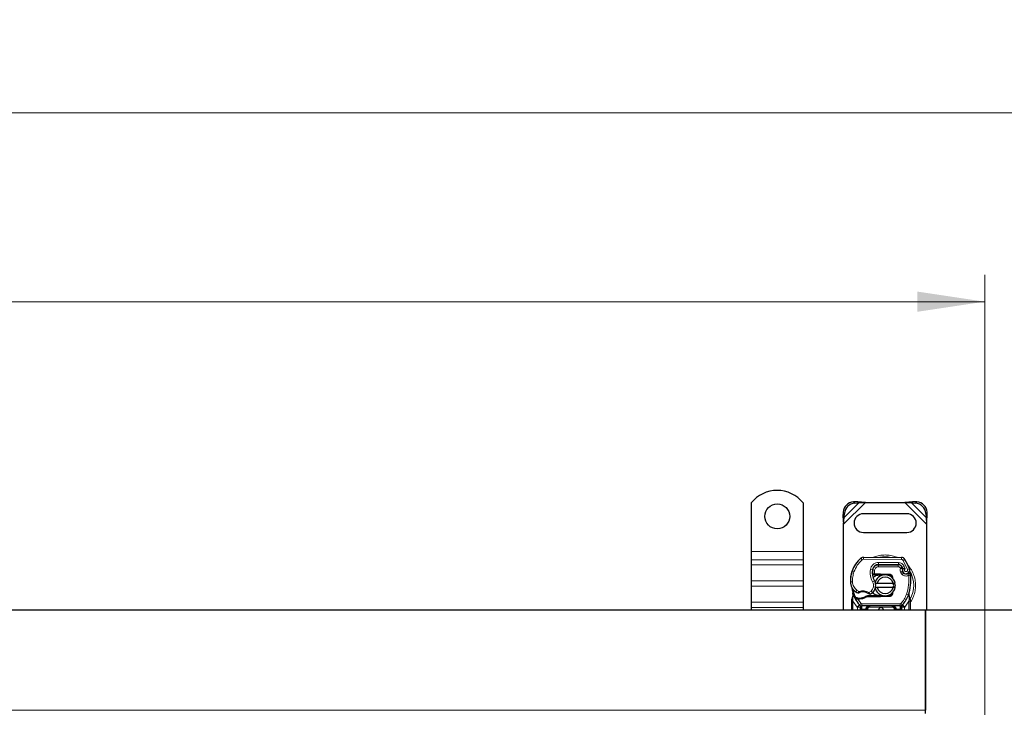
# Model space of a CAD drawing. Units: millimetres. Extents: x 0 to 420, y 0 to 297.
# Drawn here: x 243 to 279, y 183 to 209 of the extents above; entities that cross this region are included whole.
import ezdxf

# ---------------------------------------------------------------- set-up
doc = ezdxf.new("R2010")
doc.units = ezdxf.units.MM
doc.styles.add('SLDTEXTSTYLE0', font='TXT', dxfattribs={"width": 0.605})
doc.dimstyles.new('SLDDIMSTYLE0', dxfattribs={"dimtxt": 2.568319, "dimasz": 2.5, "dimexe": 0, "dimexo": 0.0625, "dimgap": 0.64208, "dimtad": 1, "dimlfac": 13, "dimrnd": 1e-09, "dimzin": 12, "dimdsep": 46, "dimtxsty": 'SLDTEXTSTYLE0', "dimsah": 1, "dimcen": 0.09, "dimadec": 0, "dimazin": 3, "dimtfac": 1, "dimtdec": 3, "dimtofl": 0, "dimtmove": 0, "dimatfit": 3, "dimfxl": 0, "dimfrac": 2, "dimtolj": 1, "dimtzin": 12, "dimarcsym": 0})

# ---------------------------------------------------------------- blocks, each defined once
blk = doc.blocks.new('_D_2')
at = {"color": 7, "linetype": 'Continuous', "lineweight": 0}
for p, q in [((45.586, 183.255), (45.586, 199.571)), ((278.663, 183.255), (278.663, 199.571)), ((45.586, 198.571), (278.663, 198.571))]:
    blk.add_line(p, q, dxfattribs=at)
at = {"color": 7, "linetype": 'Continuous', "lineweight": 18}
for points in [[(45.586, 198.571), (48.086, 198.196), (48.086, 198.946)], [(278.663, 198.571), (276.163, 198.946), (276.163, 198.196)]]:
    blk.add_solid(points, dxfattribs=at)
at = {"color": 7, "linetype": 'Continuous', "lineweight": 18, "insert": (158.205, 201.981), "char_height": 2.6458, "attachment_point": 1, "style": 'SLDTEXTSTYLE0'}
blk.add_mtext('3030', dxfattribs=at)
blk = doc.blocks.new('_D_3')
at = {"color": 7, "linetype": 'Continuous', "lineweight": 0}
for p, q in [((41.74, 186.678), (41.74, 206.571)), ((282.509, 186.678), (282.509, 206.571)), ((282.509, 205.571), (41.74, 205.571))]:
    blk.add_line(p, q, dxfattribs=at)
at = {"color": 7, "linetype": 'Continuous', "lineweight": 18}
for points in [[(41.74, 205.571), (44.24, 205.196), (44.24, 205.946)], [(282.509, 205.571), (280.009, 205.946), (280.009, 205.196)]]:
    blk.add_solid(points, dxfattribs=at)
at = {"color": 7, "linetype": 'Continuous', "lineweight": 18, "insert": (158.205, 208.981), "char_height": 2.6458, "attachment_point": 1, "style": 'SLDTEXTSTYLE0'}
blk.add_mtext('3130', dxfattribs=at)

msp = doc.modelspace()

# ---------------------------------------------------------------- linework, layer by layer
at = {"color": 7, "linetype": 'Continuous', "lineweight": 25}
for p, q in [((270.00936, 191.10817), (270.00936, 189.30144)), ((271.93244, 191.10817), (271.93244, 189.30144)), ((273.94503, 191.15423), (273.79839, 191.14702)), ((273.84437, 191.10105), (273.99101, 191.10825)), ((273.99101, 191.10825), (273.94503, 191.15423)), ((274.24099, 191.12836), (273.94503, 191.15423)), ((273.99101, 191.10825), (274.24099, 191.12836)), ((274.24099, 191.12836), (275.70081, 191.12836)), ((275.99677, 191.15423), (275.70081, 191.12836)), ((275.70081, 191.12836), (275.95079, 191.10825)), ((275.99677, 191.15423), (275.95079, 191.10825)), ((275.95079, 191.10825), (276.09743, 191.10105)), ((276.14341, 191.14702), (275.99677, 191.15423)), ((273.41378, 190.76241), (273.40657, 190.61577)), ((273.40657, 190.61577), (273.45254, 190.56979)), ((273.40657, 190.61577), (273.43244, 190.31981)), ((273.43244, 190.31981), (273.45254, 190.56979)), ((273.45254, 190.56979), (273.45975, 190.71643)), ((275.77859, 190.70528), (274.16321, 190.70528)), ((276.48205, 190.71643), (276.48926, 190.56979)), ((276.48926, 190.56979), (276.53523, 190.61577)), ((276.48926, 190.56979), (276.50936, 190.31981)), ((276.50936, 190.31981), (276.53523, 190.61577)), ((276.53523, 190.61577), (276.52802, 190.76241)), ((273.43244, 187.14759), (273.43244, 190.31981)), ((276.50936, 190.31981), (276.50936, 187.14759)), ((274.16321, 190.01297), (275.77859, 190.01297)), ((270.00936, 189.30144), (270.00936, 189.00228)), ((271.93244, 189.30144), (271.93244, 189.00228)), ((274.17343, 189.09363), (275.57535, 189.08646)), ((270.00936, 189.00228), (270.00936, 188.8119)), ((270.00936, 188.8119), (270.00936, 188.21358)), ((271.93244, 189.00228), (271.93244, 188.8119)), ((271.93244, 188.8119), (271.93244, 188.21358)), ((274.681, 188.81682), (274.72475, 188.81682)), ((274.72475, 188.81682), (275.4583, 188.81682)), ((275.46225, 188.8178), (274.72869, 188.82155)), ((275.59852, 188.72626), (275.61426, 188.69139)), ((273.73087, 188.54391), (273.74724, 188.58796)), ((274.54181, 188.4399), (274.4973, 188.4399)), ((274.4988, 188.47809), (274.54181, 188.4399)), ((274.57603, 188.47836), (274.58128, 188.47836)), ((274.57858, 188.4399), (274.58128, 188.4399)), ((274.58128, 188.47836), (274.77859, 188.47836)), ((274.58128, 188.4399), (274.77859, 188.4399)), ((274.77859, 188.47836), (274.79567, 188.47802)), ((274.93192, 188.43407), (274.79413, 188.43959)), ((274.79567, 188.47802), (275.13213, 188.46455)), ((275.13059, 188.42612), (275.04034, 188.42973)), ((275.61391, 188.57773), (275.62579, 188.5427)), ((270.00936, 188.21358), (270.00936, 188.0232)), ((270.00936, 188.0232), (270.00936, 187.42488)), ((271.93244, 188.21358), (271.93244, 188.0232)), ((271.93244, 188.0232), (271.93244, 187.42488)), ((274.59406, 188.12836), (274.67298, 188.12836)), ((274.67298, 188.12836), (275.26882, 188.12836)), ((275.26882, 188.12836), (275.34774, 188.12836)), ((273.7864, 187.66752), (273.77797, 187.76848)), ((273.77801, 187.74833), (273.77813, 187.68824)), ((273.77945, 187.76283), (273.77807, 187.7681)), ((274.31189, 187.66297), (274.24085, 187.64252)), ((274.24085, 187.64252), (274.2851, 187.62451)), ((274.31189, 187.66297), (274.2851, 187.62451)), ((274.77859, 187.66297), (274.31189, 187.66297)), ((274.67298, 187.97451), (274.59406, 187.97451)), ((275.26882, 187.97451), (274.67298, 187.97451)), ((274.79413, 187.66329), (274.93192, 187.6688)), ((275.13213, 187.63832), (274.79567, 187.62485)), ((275.04034, 187.67314), (275.13059, 187.67675)), ((275.27155, 187.81782), (275.24197, 187.7682)), ((275.34774, 187.97451), (275.26882, 187.97451)), ((275.85517, 187.68441), (275.85751, 187.76539)), ((275.85642, 187.76572), (275.85751, 187.76539)), ((275.88787, 187.58647), (275.86312, 187.70436)), ((270.00936, 187.42488), (270.00936, 187.23451)), ((271.93244, 187.42488), (271.93244, 187.23451)), ((273.74013, 187.52616), (273.74537, 187.56598)), ((273.74013, 187.46561), (273.74013, 187.52616)), ((273.74013, 187.14759), (273.74013, 187.46561)), ((273.86099, 187.55576), (273.88212, 187.58598)), ((273.95599, 187.54294), (273.93207, 187.54396)), ((273.9571, 187.58138), (273.93394, 187.58228)), ((274.02404, 187.54291), (273.95599, 187.54294)), ((274.02815, 187.31859), (274.02628, 187.32047)), ((275.52561, 187.28605), (274.10849, 187.28605)), ((274.77859, 187.62451), (274.2851, 187.62451)), ((274.79567, 187.62485), (274.77859, 187.62451)), ((275.60782, 187.32047), (275.60596, 187.31859)), ((275.89234, 187.56384), (275.88787, 187.58647)), ((275.89214, 187.56262), (275.88831, 187.58457)), ((275.89398, 187.53988), (275.89234, 187.56384)), ((275.89398, 187.53988), (275.89398, 187.46561)), ((275.89398, 187.46561), (275.89398, 187.14759)), ((162.12475, 187.14759), (276.4709, 187.14759)), ((270.00936, 187.23451), (270.00936, 187.14759)), ((271.93244, 187.23451), (271.93244, 187.14759)), ((274.05946, 187.17091), (274.05946, 187.14759)), ((274.29023, 187.14759), (274.29023, 187.17067)), ((275.34388, 187.17067), (275.34388, 187.14759)), ((275.57465, 187.14759), (275.57465, 187.17091)), ((276.4709, 187.14759), (281.74013, 187.14759)), ((276.4709, 183.41682), (276.4709, 187.14759)), ((276.4709, 187.14759), (276.4709, 183.41682)), ((276.4709, 183.30144), (276.4709, 183.41682))]:
    msp.add_line(p, q, dxfattribs=at)
at = {"color": 8, "linetype": 'Continuous', "lineweight": 18}
for p, q in [((273.43244, 190.31981), (274.24099, 191.12836)), ((273.45254, 190.56979), (273.99101, 191.10825)), ((273.79839, 191.14702), (273.84437, 191.10105)), ((275.70081, 191.12836), (276.50936, 190.31981)), ((275.95079, 191.10825), (276.48926, 190.56979)), ((276.09743, 191.10105), (276.14341, 191.14702)), ((273.45975, 190.71643), (273.41378, 190.76241)), ((276.52802, 190.76241), (276.48205, 190.71643)), ((271.93244, 189.30144), (270.00936, 189.30144)), ((274.17343, 189.09363), (274.17304, 189.0167)), ((275.57496, 189.00954), (275.57535, 189.08646)), ((271.93244, 189.00228), (270.00936, 189.00228)), ((270.00936, 188.8119), (271.93244, 188.8119)), ((274.12345, 188.99892), (274.07426, 189.05805)), ((275.57496, 189.00954), (274.17304, 189.0167)), ((274.55138, 188.7399), (274.55622, 188.7399)), ((274.72475, 188.81682), (274.72475, 188.7399)), ((275.4583, 188.7399), (274.72475, 188.7399)), ((274.72869, 188.82155), (274.72908, 188.89848)), ((275.46264, 188.89473), (274.72908, 188.89848)), ((275.4583, 188.7399), (275.4583, 188.81682)), ((275.46264, 188.89473), (275.46225, 188.8178)), ((275.59852, 188.72626), (275.52841, 188.69462)), ((275.67803, 188.756), (275.60815, 188.72383)), ((275.70546, 189.01346), (275.64001, 188.97304)), ((275.80154, 188.63556), (275.64001, 188.97304)), ((275.71661, 188.6653), (275.67803, 188.756)), ((273.73087, 188.54391), (273.73258, 188.54339)), ((273.81669, 188.55348), (273.7439, 188.57835)), ((274.42422, 188.64262), (274.50004, 188.62966)), ((274.49131, 188.51682), (274.49666, 188.51682)), ((274.58056, 188.61763), (274.50467, 188.6302)), ((274.58056, 188.61763), (274.57603, 188.47836)), ((274.57603, 188.47836), (274.57858, 188.4399)), ((274.58128, 188.47836), (274.58128, 188.4399)), ((274.77859, 188.4399), (274.77859, 188.47836)), ((274.79567, 188.47802), (274.79413, 188.43959)), ((275.13059, 188.42612), (275.13213, 188.46455)), ((275.52841, 188.69462), (275.53586, 188.67812)), ((275.61391, 188.57773), (275.54106, 188.55303)), ((275.54106, 188.55303), (275.55294, 188.518)), ((275.62579, 188.5427), (275.55294, 188.518)), ((275.60266, 188.44717), (275.65065, 188.50729)), ((275.80154, 188.63556), (275.87407, 188.66118)), ((271.93244, 188.21358), (270.00936, 188.21358)), ((271.93244, 188.0232), (270.00936, 188.0232)), ((273.68229, 188.17643), (273.68159, 188.17641)), ((273.68223, 188.17879), (273.75914, 188.18055)), ((274.50752, 188.17906), (274.57409, 188.21761)), ((273.7864, 187.66752), (273.77232, 187.55114)), ((273.88334, 187.80826), (273.92672, 187.87178)), ((273.92672, 187.87178), (274.00772, 187.82506)), ((274.36322, 187.78737), (274.45073, 187.84057)), ((274.45073, 187.84057), (274.50107, 187.78241)), ((274.77859, 187.62451), (274.77859, 187.66297)), ((274.79413, 187.66329), (274.79567, 187.62485)), ((275.13213, 187.63832), (275.13059, 187.67675)), ((275.75986, 187.71811), (275.83239, 187.69247)), ((275.83239, 187.69247), (275.85517, 187.68441)), ((275.86334, 187.57087), (275.85517, 187.68441)), ((271.93244, 187.42488), (270.00936, 187.42488)), ((273.77222, 187.52294), (273.77232, 187.55114)), ((273.77859, 187.46561), (273.77222, 187.52294)), ((273.93844, 187.24544), (273.77859, 187.46561)), ((273.77859, 187.14759), (273.77859, 187.46561)), ((273.93207, 187.54396), (273.93394, 187.58228)), ((274.02347, 187.32344), (273.93844, 187.24544)), ((273.94572, 187.59066), (273.95282, 187.57695)), ((273.95599, 187.54294), (273.9571, 187.58138)), ((273.95599, 187.54294), (274.08015, 187.37544)), ((274.02296, 187.58136), (274.02404, 187.54291)), ((274.02347, 187.32344), (274.08015, 187.37544)), ((275.52561, 187.36297), (274.10849, 187.36297)), ((274.10849, 187.36297), (274.10849, 187.28605)), ((274.10849, 187.17067), (274.10849, 187.28605)), ((274.40561, 187.28605), (274.40561, 187.24759)), ((275.22849, 187.24759), (275.22849, 187.28605)), ((275.52561, 187.28605), (275.52561, 187.36297)), ((275.52561, 187.28605), (275.52561, 187.17067)), ((275.55396, 187.37544), (275.61064, 187.32344)), ((275.69567, 187.24544), (275.61064, 187.32344)), ((275.85552, 187.46561), (275.69567, 187.24544)), ((275.86329, 187.53605), (275.85552, 187.46561)), ((275.85552, 187.46561), (275.85552, 187.14759)), ((275.86329, 187.53605), (275.86421, 187.55388)), ((275.86334, 187.57087), (275.86421, 187.55388)), ((270.00936, 187.23451), (271.93244, 187.23451)), ((273.94407, 187.23951), (273.93844, 187.24544)), ((273.94407, 187.14759), (273.94407, 187.23951)), ((274.10849, 187.17067), (274.09792, 187.17091)), ((274.09792, 187.17091), (274.09792, 187.14759)), ((274.25177, 187.17067), (274.10849, 187.17067)), ((274.25177, 187.14759), (274.25177, 187.17067)), ((274.32869, 187.17067), (274.29023, 187.17067)), ((274.32869, 187.17067), (274.32869, 187.14759)), ((275.22849, 187.24759), (274.40561, 187.24759)), ((275.34388, 187.17067), (275.30542, 187.17067)), ((275.30542, 187.14759), (275.30542, 187.17067)), ((275.52561, 187.17067), (275.38234, 187.17067)), ((275.38234, 187.17067), (275.38234, 187.14759)), ((275.53619, 187.17091), (275.52561, 187.17067)), ((275.53619, 187.14759), (275.53619, 187.17091)), ((275.69567, 187.24544), (275.69003, 187.23951)), ((275.69003, 187.23951), (275.69003, 187.14759)), ((276.4709, 183.41682), (162.12475, 183.41682))]:
    msp.add_line(p, q, dxfattribs=at)
at = {"color": 7, "linetype": 'Continuous', "lineweight": 25, "flags": 128}
msp.add_lwpolyline([(274.57409, 188.21761), (274.59945, 188.16353), (274.60138, 188.15814)], dxfattribs=at)
at = {"color": 7, "linetype": 'Continuous', "lineweight": 25}
msp.add_circle((270.9709, 190.60913), 0.46154, dxfattribs=at)
for centre, radius, start, end in [((270.9709, 190.3399), 1.23077, 38.624833, 141.375167), ((273.82476, 190.73604), 0.41183, 93.671152, 176.328848), ((273.87074, 190.69006), 0.41183, 93.671152, 176.328848), ((276.07106, 190.69006), 0.41183, 3.671152, 86.328848), ((276.11704, 190.73604), 0.41183, 3.671152, 86.328848), ((274.16321, 190.35913), 0.34615, 90, 270), ((275.77859, 190.35913), 0.34615, 270, 90), ((274.17265, 188.93978), 0.15385, 89.707116, 129.75692), ((275.57457, 188.93262), 0.15385, 31.700174, 89.707116), ((274.76298, 188.23015), 1.07692, 129.75692, 161.135988), ((274.72751, 188.59079), 0.23077, 89.707116, 170.301544), ((274.72475, 188.59374), 0.22308, 90, 170.594428), ((275.4583, 188.66297), 0.15385, 24.291063, 90), ((275.46142, 188.65627), 0.16154, 24.723179, 89.707116), ((274.14782, 188.05144), 1.60769, 22.975359, 24.723179), ((274.14782, 188.05144), 1.83077, 19.454179, 31.700174), ((274.83498, 188.2088), 1.15385, 163.116259, 181.608611), ((274.83577, 188.20528), 1.15385, 161.135988, 181.315727), ((275.10663, 188.52599), 0.61538, 170.301544, 210.074294), ((275.10419, 188.53089), 0.60769, 170.594428, 184.984532), ((274.9709, 188.05144), 0.38462, 11.536959, 168.463041), ((274.9709, 188.05144), 0.30769, 14.477512, 165.522488), ((274.77859, 188.05144), 0.38846, 87.707557, 90), ((275.12751, 188.34926), 0.07692, 6.046767, 87.707557), ((275.75168, 188.62444), 0.14547, 160.068623, 198.730206), ((275.74714, 188.61635), 0.13462, 152.273526, 19.454179), ((275.69864, 188.5674), 0.07692, 198.730206, 231.398791), ((275.74423, 188.62451), 0.15, 231.398791, 296.051743), ((274.23686, 188.25656), 1.69231, 340.528995, 5.82991), ((274.14294, 188.18936), 0.46154, 181.608611, 205.790229), ((274.14365, 188.18939), 0.46154, 181.315727, 235.666265), ((274.27454, 188.04415), 0.34615, 348.313017, 14.382683), ((274.81705, 188.05144), 1.07692, 187.172778, 195.233118), ((274.81705, 188.05144), 1.07692, 195.233118, 207.404614), ((274.27381, 188.37995), 0.69231, 235.666265, 241.386957), ((274.1446, 187.42068), 0.38846, 59.197194, 108.699754), ((274.0099, 188.04656), 0.46538, 271.608611, 299.753211), ((274.24937, 188.07323), 0.38462, 295.976067, 310.876551), ((274.27454, 188.04415), 0.34615, 310.876551, 341.972492), ((274.9709, 188.05144), 0.38462, 191.536959, 348.463041), ((274.9709, 188.05144), 0.30769, 194.477512, 345.522488), ((274.77859, 188.05144), 0.38846, 270, 272.292443), ((275.12751, 187.75362), 0.07692, 272.292443, 353.953228), ((274.81705, 188.05144), 1.07692, 317.468146, 340.528995), ((274.81705, 188.05144), 1.07692, 207.404614, 222.531854), ((273.99046, 188.73859), 1.15769, 268.348676, 271.608611), ((274.10849, 187.40144), 0.11538, 222.531854, 270), ((275.22849, 187.17067), 0.11538, 21.280819, 53.854605), ((275.52561, 187.40144), 0.11538, 270, 317.468146), ((274.81705, 187.12836), 0.09615, 11.536959, 168.463041)]:
    msp.add_arc(centre, radius, start, end, dxfattribs=at)
at = {"color": 8, "linetype": 'Continuous', "lineweight": 18}
for centre, radius, start, end in [((274.9709, 188.05144), 1.05822, 78.517405, 100.896826), ((274.17265, 188.93978), 0.07692, 89.707116, 129.75692), ((274.9709, 188.05144), 1.05822, 329.781695, 30.808146)]:
    msp.add_arc(centre, radius, start, end, dxfattribs=at)
for points, knots in [([(274.9709, 189.17943), (274.90246, 189.17505), (274.76149, 189.16602), (274.61466, 189.13141), (274.54478, 189.09462), (274.53934, 189.09176)], [0, 0, 0, 0, 0.46527962, 0.95842931, 1, 1, 1, 1]), ([(275.41225, 189.08668), (275.40358, 189.09129), (275.33056, 189.13005), (275.1804, 189.16621), (275.03937, 189.1751), (274.9709, 189.17943)], [0, 0, 0, 0, 0.06484403, 0.54601867, 1, 1, 1, 1]), ([(274.42422, 188.64262), (274.43352, 188.67648), (274.45275, 188.74641), (274.52578, 188.83116), (274.62192, 188.88838), (274.69412, 188.89518), (274.72908, 188.89848)], [0, 0, 0, 0, 0.24210884, 0.5, 0.75789116, 1, 1, 1, 1]), ([(274.72475, 188.7399), (274.70815, 188.73825), (274.67387, 188.73484), (274.62834, 188.70743), (274.59386, 188.667), (274.5849, 188.63374), (274.58056, 188.61763)], [0, 0, 0, 0, 0.242108836, 0.5, 0.757891164, 1, 1, 1, 1]), ([(275.46264, 188.89473), (275.48472, 188.89284), (275.5298, 188.88897), (275.59215, 188.85923), (275.64501, 188.81477), (275.66717, 188.77532), (275.67803, 188.756)], [0, 0, 0, 0, 0.244907, 0.5, 0.755093, 1, 1, 1, 1]), ([(275.64001, 188.97304), (275.63621, 188.97833), (275.62861, 188.98891), (275.61255, 189.0003), (275.59446, 189.00808), (275.58146, 189.00905), (275.57496, 189.00954)], [0, 0, 0, 0, 0.24986539, 0.49999129, 0.74986564, 1, 1, 1, 1]), ([(275.89398, 187.40828), (275.9011, 187.41684), (275.95677, 187.48375), (276.02331, 187.63233), (276.08643, 187.84053), (276.10502, 188.0515), (276.08611, 188.26207), (276.02473, 188.47157), (275.93254, 188.65849), (275.84449, 188.75893), (275.80659, 188.80217)], [0, 0, 0, 0, 0.02211025, 0.17284207, 0.31755751, 0.45409443, 0.59063136, 0.73534679, 0.88607862, 1, 1, 1, 1]), ([(275.53586, 188.67812), (275.54577, 188.67994), (275.56567, 188.68362), (275.58775, 188.68729), (275.60126, 188.68947), (275.61144, 188.69104), (275.61315, 188.69126), (275.61426, 188.69139)], [0, 0, 0, 0, 0.246046848, 0.494394484, 0.630494361, 0.760142425, 1, 1, 1, 1]), ([(275.61492, 188.67403), (275.61388, 188.67412), (275.61225, 188.67425), (275.60226, 188.67524), (275.58859, 188.67638), (275.56612, 188.67766), (275.54592, 188.67797), (275.53586, 188.67812)], [0, 0, 0, 0, 0.23349689, 0.36478249, 0.50581107, 0.75384743, 1, 1, 1, 1]), ([(275.84389, 188.42065), (275.82436, 188.41296), (275.7845, 188.39728), (275.71913, 188.39618), (275.65555, 188.41146), (275.62005, 188.43543), (275.60266, 188.44717)], [0, 0, 0, 0, 0.24495944, 0.5, 0.75504056, 1, 1, 1, 1]), ([(275.71661, 188.6653), (275.71231, 188.66214), (275.7037, 188.65581), (275.69469, 188.64199), (275.68934, 188.62617), (275.68913, 188.60958), (275.69311, 188.594), (275.70124, 188.58025), (275.71293, 188.56879), (275.72781, 188.56119), (275.7442, 188.55783), (275.76047, 188.55949), (275.77541, 188.56517), (275.78824, 188.57485), (275.79844, 188.58795), (275.80413, 188.60364), (275.80572, 188.62009), (275.80293, 188.6304), (275.80154, 188.63556)], [0, 0, 0, 0, 0.06150292, 0.12308284, 0.18796691, 0.25300947, 0.31264113, 0.37243093, 0.43613619, 0.49999684, 0.56370209, 0.62756277, 0.68719428, 0.74698397, 0.81186824, 0.87691096, 0.93841706, 1, 1, 1, 1]), ([(273.75914, 188.18055), (273.76185, 188.15062), (273.76735, 188.0899), (273.80275, 188.00436), (273.85518, 187.92807), (273.9031, 187.89037), (273.92672, 187.87178)], [0, 0, 0, 0, 0.24645181, 0.5, 0.75354819, 1, 1, 1, 1]), ([(274.45073, 187.84057), (274.47155, 187.86248), (274.51451, 187.90768), (274.54513, 187.99874), (274.54591, 188.09482), (274.52006, 188.15156), (274.50752, 188.17906)], [0, 0, 0, 0, 0.24238544, 0.5, 0.75761456, 1, 1, 1, 1]), ([(273.7864, 187.66752), (273.7848, 187.66918), (273.7816, 187.67249), (273.77872, 187.67784), (273.77732, 187.68321), (273.77786, 187.68656), (273.77813, 187.68824)], [0, 0, 0, 0, 0.25001598, 0.5, 0.74998402, 1, 1, 1, 1]), ([(273.94227, 187.77219), (273.94255, 187.77243), (273.94313, 187.77292), (273.94771, 187.77681), (273.95481, 187.78279), (273.96634, 187.79237), (273.98403, 187.80671), (273.99958, 187.81876), (274.00772, 187.82506)], [0, 0, 0, 0, 0.13200076, 0.26470098, 0.39893403, 0.53540824, 0.75682005, 1, 1, 1, 1]), ([(274.00772, 187.82506), (274.03711, 187.83303), (274.09657, 187.84917), (274.18992, 187.84818), (274.2814, 187.82958), (274.33616, 187.80133), (274.36322, 187.78737)], [0, 0, 0, 0, 0.24706129, 0.5, 0.75293871, 1, 1, 1, 1]), ([(274.36322, 187.78737), (274.37006, 187.77993), (274.38343, 187.76538), (274.39837, 187.74904), (274.40782, 187.73859), (274.41346, 187.73234), (274.41713, 187.72825), (274.41759, 187.72773), (274.41783, 187.72747)], [0, 0, 0, 0, 0.24374069, 0.47621671, 0.60680778, 0.73738972, 0.86831021, 1, 1, 1, 1]), ([(275.85517, 187.68441), (275.85708, 187.68599), (275.8609, 187.68914), (275.86394, 187.69436), (275.86507, 187.69959), (275.86377, 187.70277), (275.86312, 187.70436)], [0, 0, 0, 0, 0.24987555, 0.5, 0.75012445, 1, 1, 1, 1]), ([(273.74013, 187.52616), (273.74072, 187.52573), (273.7419, 187.52488), (273.75017, 187.52387), (273.76068, 187.5232), (273.76838, 187.52303), (273.77222, 187.52294)], [0, 0, 0, 0, 0.27984721, 0.5592831, 0.77960447, 1, 1, 1, 1]), ([(273.74537, 187.56598), (273.74557, 187.56505), (273.74597, 187.56319), (273.75173, 187.55932), (273.76063, 187.55511), (273.76842, 187.55246), (273.77232, 187.55114)], [0, 0, 0, 0, 0.2500914, 0.5, 0.7499086, 1, 1, 1, 1]), ([(274.40561, 187.28605), (274.38659, 187.28456), (274.34885, 187.2816), (274.30489, 187.26056), (274.27694, 187.23539), (274.26246, 187.21479), (274.25346, 187.19301), (274.25232, 187.17794), (274.25177, 187.17067)], [0, 0, 0, 0, 0.29112974, 0.57746082, 0.70570804, 0.81591075, 0.91111139, 1, 1, 1, 1]), ([(275.86329, 187.53605), (275.86799, 187.5362), (275.87737, 187.53652), (275.8872, 187.53754), (275.89293, 187.5387), (275.89363, 187.53949), (275.89398, 187.53988)], [0, 0, 0, 0, 0.27984962, 0.5593252, 0.77962831, 1, 1, 1, 1]), ([(275.86334, 187.57087), (275.86776, 187.5724), (275.87661, 187.57545), (275.88484, 187.58007), (275.88872, 187.58387), (275.88815, 187.5856), (275.88787, 187.58647)], [0, 0, 0, 0, 0.279849314, 0.559288339, 0.779606741, 1, 1, 1, 1]), ([(275.86421, 187.55388), (275.86881, 187.55476), (275.878, 187.55651), (275.88717, 187.5594), (275.89212, 187.56193), (275.89226, 187.56321), (275.89234, 187.56384)], [0, 0, 0, 0, 0.2798496, 0.55931026, 0.77961951, 1, 1, 1, 1]), ([(274.09681, 187.22242), (274.09188, 187.22274), (274.08205, 187.22338), (274.06969, 187.22732), (274.06119, 187.23292), (274.06004, 187.23731), (274.05946, 187.23951)], [0, 0, 0, 0, 0.250163193, 0.5, 0.749836807, 1, 1, 1, 1]), ([(274.09681, 187.22242), (274.09702, 187.21453), (274.09748, 187.19808), (274.09777, 187.18021), (274.09792, 187.17091)], [0, 0, 0, 0, 0.47968637, 1, 1, 1, 1]), ([(274.40561, 187.24759), (274.39594, 187.24656), (274.38101, 187.24496), (274.36308, 187.23539), (274.35085, 187.22545), (274.3409, 187.21321), (274.33132, 187.19528), (274.32972, 187.18034), (274.32869, 187.17067)], [0, 0, 0, 0, 0.23944295, 0.36955024, 0.49999985, 0.63010729, 0.76055705, 1, 1, 1, 1]), ([(275.30542, 187.17067), (275.30438, 187.18034), (275.30279, 187.19527), (275.29322, 187.2132), (275.28328, 187.22543), (275.27104, 187.23538), (275.25311, 187.24496), (275.23817, 187.24656), (275.22849, 187.24759)], [0, 0, 0, 0, 0.23944295, 0.36955024, 0.49999985, 0.63010729, 0.76055705, 1, 1, 1, 1]), ([(275.5373, 187.22242), (275.53709, 187.21453), (275.53663, 187.19808), (275.53634, 187.18021), (275.53619, 187.17091)], [0, 0, 0, 0, 0.47968637, 1, 1, 1, 1]), ([(275.5373, 187.22242), (275.53975, 187.22252), (275.54464, 187.22273), (275.55388, 187.22426), (275.56402, 187.22749), (275.571, 187.23209), (275.57417, 187.23624), (275.57449, 187.23842), (275.57465, 187.23951)], [0, 0, 0, 0, 0.12522915, 0.25000894, 0.5, 0.74999106, 0.87477085, 1, 1, 1, 1])]:
    msp.add_open_spline(points, degree=3, knots=knots, dxfattribs=at)
for points in [[(273.81669, 188.55348), (273.85248, 188.63828), (273.92404, 188.8079), (274.05698, 188.93524), (274.12345, 188.99892)], [(275.52841, 188.69462), (275.52483, 188.70107), (275.51766, 188.71398), (275.50054, 188.72838), (275.48037, 188.73807), (275.46566, 188.73929), (275.4583, 188.7399)], [(273.81669, 188.55348), (273.79887, 188.49259), (273.76322, 188.37083), (273.7605, 188.24398), (273.75914, 188.18055)], [(274.50752, 188.17906), (274.47332, 188.25267), (274.40492, 188.39989), (274.41778, 188.56171), (274.42422, 188.64262)], [(275.54106, 188.55303), (275.5357, 188.57369), (275.52499, 188.61501), (275.53224, 188.65708), (275.53586, 188.67812)], [(275.60266, 188.44717), (275.59183, 188.45719), (275.57017, 188.47724), (275.55869, 188.50441), (275.55294, 188.518)], [(275.75986, 187.71811), (275.79334, 187.83287), (275.86028, 188.06239), (275.84936, 188.30123), (275.84389, 188.42065)], [(275.84389, 188.42065), (275.83947, 188.4297), (275.83061, 188.44781), (275.81945, 188.47066), (275.81163, 188.48664), (275.81062, 188.48871), (275.81011, 188.48975)], [(275.92042, 188.42846), (275.91927, 188.42834), (275.91697, 188.42811), (275.89927, 188.4263), (275.87398, 188.42372), (275.85392, 188.42167), (275.84389, 188.42065)], [(273.88906, 187.58535), (273.86483, 187.63924), (273.81638, 187.74702), (273.79661, 187.86352), (273.78672, 187.92177)], [(274.00772, 187.82506), (274.00934, 187.82029), (274.01257, 187.81074), (274.01665, 187.7987), (274.0195, 187.79027), (274.01987, 187.78918), (274.02005, 187.78863)], [(274.34352, 187.75434), (274.34382, 187.75484), (274.34441, 187.75583), (274.34897, 187.76347), (274.35548, 187.77439), (274.36064, 187.78305), (274.36322, 187.78737)], [(275.55396, 187.37544), (275.59692, 187.42735), (275.68286, 187.53118), (275.7342, 187.6558), (275.75986, 187.71811)], [(273.77859, 187.46561), (273.77355, 187.46561), (273.76347, 187.46561), (273.75076, 187.46561), (273.74187, 187.46561), (273.74071, 187.46561), (273.74013, 187.46561)], [(273.94407, 187.23951), (273.95485, 187.25012), (273.97639, 187.27134), (274.00357, 187.2981), (274.02258, 187.31682), (274.02505, 187.31926), (274.02628, 187.32047)], [(274.08015, 187.37544), (274.08206, 187.37359), (274.08589, 187.36988), (274.09292, 187.36601), (274.10053, 187.36345), (274.10584, 187.36313), (274.10849, 187.36297)], [(275.52561, 187.36297), (275.52827, 187.36313), (275.53358, 187.36345), (275.54119, 187.36601), (275.54822, 187.36988), (275.55204, 187.37359), (275.55396, 187.37544)], [(275.60782, 187.32047), (275.60906, 187.31926), (275.61153, 187.31682), (275.63054, 187.2981), (275.65772, 187.27134), (275.67926, 187.25012), (275.69003, 187.23951)], [(275.89398, 187.46561), (275.8934, 187.46561), (275.89224, 187.46561), (275.88335, 187.46561), (275.87064, 187.46561), (275.86056, 187.46561), (275.85552, 187.46561)], [(273.94407, 187.23951), (273.95919, 187.23951), (273.98943, 187.23951), (274.02757, 187.23951), (274.05426, 187.23951), (274.05773, 187.23951), (274.05946, 187.23951)], [(274.09792, 187.17091), (274.09288, 187.17091), (274.0828, 187.17091), (274.07009, 187.17091), (274.06119, 187.17091), (274.06004, 187.17091), (274.05946, 187.17091)], [(274.29023, 187.17067), (274.28965, 187.17067), (274.28849, 187.17067), (274.2796, 187.17067), (274.26689, 187.17067), (274.25681, 187.17067), (274.25177, 187.17067)], [(275.38234, 187.17067), (275.3773, 187.17067), (275.36722, 187.17067), (275.35451, 187.17067), (275.34561, 187.17067), (275.34446, 187.17067), (275.34388, 187.17067)], [(275.57465, 187.17091), (275.57407, 187.17091), (275.57291, 187.17091), (275.56402, 187.17091), (275.55131, 187.17091), (275.54123, 187.17091), (275.53619, 187.17091)], [(275.57465, 187.23951), (275.57638, 187.23951), (275.57985, 187.23951), (275.60653, 187.23951), (275.64467, 187.23951), (275.67491, 187.23951), (275.69003, 187.23951)]]:
    msp.add_open_spline(points, degree=3, dxfattribs=at)
at = {"color": 7, "linetype": 'Continuous', "lineweight": 25}
for points, knots in [([(274.4988, 188.47809), (274.49994, 188.47809), (274.50165, 188.4781), (274.51177, 188.47816), (274.52444, 188.47823), (274.5413, 188.47828), (274.56032, 188.47834), (274.57072, 188.47835), (274.57603, 188.47836)], [0, 0, 0, 0, 0.2512887, 0.37867986, 0.50685575, 0.74190284, 0.86819715, 1, 1, 1, 1]), ([(274.5314, 188.34449), (274.56295, 188.36956), (274.63486, 188.4267), (274.72692, 188.43515), (274.77859, 188.4399)], [0, 0, 0, 0, 0.43878669, 1, 1, 1, 1]), ([(274.57858, 188.4399), (274.57366, 188.4399), (274.56388, 188.4399), (274.55179, 188.4399), (274.54343, 188.4399), (274.54235, 188.4399), (274.54181, 188.4399)], [0, 0, 0, 0, 0.25437884, 0.50575552, 0.75380421, 1, 1, 1, 1]), ([(275.20248, 188.3653), (275.20117, 188.37058), (275.19847, 188.38152), (275.19184, 188.39123), (275.18841, 188.39626)], [0, 0, 0, 0, 0.48220807, 1, 1, 1, 1]), ([(275.62798, 188.67898), (275.62835, 188.67896), (275.62907, 188.67892), (275.63491, 188.67866), (275.64389, 188.67812), (275.65974, 188.6768), (275.68468, 188.67402), (275.70595, 188.66821), (275.71661, 188.6653)], [0, 0, 0, 0, 0.12313975, 0.24444056, 0.37500205, 0.49964619, 0.74932317, 1, 1, 1, 1]), ([(275.89029, 188.482), (275.89428, 188.47868), (275.90187, 188.47237), (275.907, 188.4642), (275.90944, 188.46033)], [0, 0, 0, 0, 0.52531656, 1, 1, 1, 1]), ([(275.2723, 187.96507), (275.28091, 187.99184), (275.29832, 188.04596), (275.28281, 188.1007), (275.27496, 188.12836)], [0, 0, 0, 0, 0.49461312, 1, 1, 1, 1]), ([(275.31563, 188.12836), (275.32755, 188.09597), (275.34626, 188.04515), (275.33375, 187.99331), (275.32922, 187.97451)], [0, 0, 0, 0, 0.63733762, 1, 1, 1, 1]), ([(273.72738, 187.98856), (273.72866, 187.98581), (273.7314, 187.97998), (273.73594, 187.96879), (273.74031, 187.95618), (273.7442, 187.94184), (273.74701, 187.92804), (273.74806, 187.92054), (273.74856, 187.91697)], [0, 0, 0, 0, 0.10537514, 0.22393283, 0.47090146, 0.73612363, 0.87462047, 1, 1, 1, 1]), ([(273.77813, 187.68824), (273.7731, 187.66944), (273.763, 187.63176), (273.75126, 187.58794), (273.74537, 187.56598)], [0, 0, 0, 0, 0.498914254, 1, 1, 1, 1]), ([(273.97725, 187.77124), (273.97745, 187.77134), (273.97783, 187.77152), (273.98089, 187.77296), (273.9854, 187.77503), (273.993, 187.77838), (274.00472, 187.78323), (274.01495, 187.78683), (274.02005, 187.78863)], [0, 0, 0, 0, 0.13168211, 0.26196775, 0.38667619, 0.51474573, 0.75773536, 1, 1, 1, 1]), ([(274.37788, 187.73129), (274.37774, 187.7314), (274.37746, 187.73161), (274.37525, 187.73325), (274.37189, 187.73571), (274.366, 187.7399), (274.35652, 187.74638), (274.34784, 187.7517), (274.34352, 187.75434)], [0, 0, 0, 0, 0.13150251, 0.26198675, 0.38814904, 0.51596954, 0.75966272, 1, 1, 1, 1]), ([(274.77859, 187.66297), (274.7288, 187.66956), (274.6292, 187.68272), (274.53049, 187.73628), (274.50152, 187.78029), (274.50035, 187.78208)], [0, 0, 0, 0, 0.48965303, 0.97930605, 1, 1, 1, 1]), ([(275.86312, 187.70436), (275.86035, 187.72083), (275.85725, 187.7392), (275.85723, 187.75385), (275.85722, 187.75537)], [0, 0, 0, 0, 0.89612606, 1, 1, 1, 1]), ([(273.93207, 187.54396), (273.92162, 187.54486), (273.90171, 187.54659), (273.87889, 187.55083), (273.86386, 187.5548), (273.8619, 187.55546), (273.86099, 187.55576)], [0, 0, 0, 0, 0.29495325, 0.56260644, 0.79610027, 1, 1, 1, 1]), ([(273.93394, 187.58228), (273.92704, 187.58265), (273.91365, 187.58338), (273.89892, 187.58451), (273.89007, 187.58526), (273.88553, 187.58566), (273.88265, 187.58593), (273.8823, 187.58596), (273.88212, 187.58598)], [0, 0, 0, 0, 0.291259816, 0.565445868, 0.687924324, 0.802833719, 0.903329751, 1, 1, 1, 1]), ([(274.02628, 187.32047), (274.03373, 187.31167), (274.04494, 187.29843), (274.05699, 187.26962), (274.05869, 187.24891), (274.05946, 187.23951)], [0, 0, 0, 0, 0.51988806, 0.78201051, 1, 1, 1, 1]), ([(274.09681, 187.22242), (274.09631, 187.22759), (274.09532, 187.23793), (274.0883, 187.25656), (274.06657, 187.28498), (274.04281, 187.30591), (274.02628, 187.32047)], [0, 0, 0, 0, 0.10931953, 0.21875493, 0.45670951, 1, 1, 1, 1]), ([(274.40561, 187.28605), (274.39134, 187.28456), (274.36303, 187.2816), (274.33009, 187.26056), (274.30908, 187.23539), (274.29826, 187.21479), (274.29149, 187.19301), (274.29064, 187.17794), (274.29023, 187.17067)], [0, 0, 0, 0, 0.2911298, 0.57746092, 0.70571739, 0.81591091, 0.91111494, 1, 1, 1, 1]), ([(275.38234, 187.17067), (275.38179, 187.17794), (275.38065, 187.19301), (275.37164, 187.21479), (275.35717, 187.23539), (275.32922, 187.26056), (275.28526, 187.2816), (275.24752, 187.28456), (275.22849, 187.28605)], [0, 0, 0, 0, 0.088885059, 0.184089089, 0.294282606, 0.422539076, 0.708870203, 1, 1, 1, 1]), ([(275.34388, 187.17067), (275.34347, 187.17794), (275.34262, 187.19301), (275.33585, 187.21479), (275.32502, 187.23539), (275.30402, 187.26056), (275.27107, 187.2816), (275.24277, 187.28456), (275.22849, 187.28605)], [0, 0, 0, 0, 0.088888608, 0.184089252, 0.294291963, 0.422539183, 0.708870257, 1, 1, 1, 1]), ([(275.60782, 187.32047), (275.5913, 187.30591), (275.56754, 187.28498), (275.5458, 187.25656), (275.53879, 187.23794), (275.5378, 187.22759), (275.5373, 187.22242)], [0, 0, 0, 0, 0.54328916, 0.78124367, 0.89067037, 1, 1, 1, 1]), ([(275.60782, 187.32047), (275.60037, 187.31167), (275.58917, 187.29843), (275.57711, 187.26962), (275.57542, 187.24891), (275.57465, 187.23951)], [0, 0, 0, 0, 0.51988546, 0.78201276, 1, 1, 1, 1]), ([(274.05946, 187.17091), (274.05946, 187.18281), (274.05946, 187.2066), (274.05946, 187.22854), (274.05946, 187.23951)], [0, 0, 0, 0, 0.49999482, 1, 1, 1, 1]), ([(275.57465, 187.23951), (275.57465, 187.22854), (275.57465, 187.2066), (275.57465, 187.18281), (275.57465, 187.17091)], [0, 0, 0, 0, 0.500005181, 1, 1, 1, 1])]:
    msp.add_open_spline(points, degree=3, knots=knots, dxfattribs=at)
for points in [[(275.13213, 188.46455), (275.14074, 188.46364), (275.15797, 188.46182), (275.18222, 188.45188), (275.20373, 188.4372), (275.2214, 188.41798), (275.23438, 188.39533), (275.24188, 188.37038), (275.24402, 188.34427), (275.24055, 188.3273), (275.23881, 188.31881)], [(275.61426, 188.69139), (275.6148, 188.69001), (275.61587, 188.68723), (275.61641, 188.68278), (275.61621, 188.67831), (275.61535, 188.67546), (275.61492, 188.67403)], [(275.92042, 188.42846), (275.91936, 188.43455), (275.91726, 188.44673), (275.90869, 188.46338), (275.89671, 188.4776), (275.88161, 188.48853), (275.86436, 188.49558), (275.84595, 188.49824), (275.82729, 188.49672), (275.81584, 188.49208), (275.81011, 188.48975)], [(273.97725, 187.77124), (273.97443, 187.77012), (273.96878, 187.76789), (273.95964, 187.76719), (273.95054, 187.76838), (273.94502, 187.77092), (273.94227, 187.77219)], [(274.41783, 187.72747), (274.41454, 187.72618), (274.40797, 187.72359), (274.39728, 187.72333), (274.38683, 187.72562), (274.38087, 187.7294), (274.37788, 187.73129)], [(275.24197, 187.7682), (275.24251, 187.76023), (275.24357, 187.7443), (275.23889, 187.72064), (275.2298, 187.69843), (275.21624, 187.67857), (275.19891, 187.66191), (275.17852, 187.64925), (275.15596, 187.64071), (275.14007, 187.63912), (275.13213, 187.63832)], [(274.2851, 187.62451), (274.24442, 187.60189), (274.16304, 187.55663), (274.07037, 187.54748), (274.02404, 187.54291)], [(275.57465, 187.23951), (275.57502, 187.24701), (275.57576, 187.26201), (275.58076, 187.27618), (275.58326, 187.28326)]]:
    msp.add_open_spline(points, degree=3, dxfattribs=at)

# ---------------------------------------------------------------- dimensions: what is measured, and where the dimension line sits
at = {"color": 7, "linetype": 'Continuous', "lineweight": 18}
for base, p1, p2, picture, middle in [((41.74013, 205.57067), (282.50936, 186.37836), (41.74013, 186.37836), '_D_3', (162.12475, 205.57067)), ((278.66321, 198.57067), (45.58628, 182.95528), (278.66321, 182.95528), '_D_2', (162.12475, 198.57067))]:
    dim = msp.add_linear_dim(base=base, p1=p1, p2=p2, dimstyle='SLDDIMSTYLE0', dxfattribs=at)
    dim.commit()
    dim.dimension.update_dxf_attribs({"geometry": picture, "text_midpoint": middle, "dimtype": 160})

doc.saveas('drawing.dxf')
